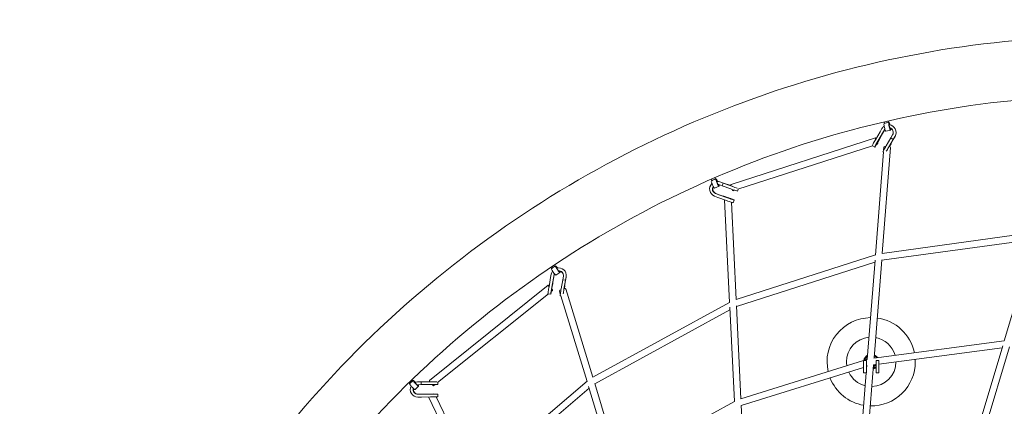
# Model space of a CAD drawing. Units: millimetres. Extents: x -4559 to 5059, y -4757 to 4757.
# Drawn here: x -3094 to -305, y 2036 to 3130 of the extents above; entities that cross this region are included whole.
import ezdxf

# ---------------------------------------------------------------- set-up
doc = ezdxf.new("R2010")
doc.units = ezdxf.units.MM
doc.header["$LTSCALE"] = 20
doc.linetypes.add('HIDDEN', pattern=[9.525, 6.35, -3.175])
doc.layers.add('2d', color=230, linetype='Continuous')
doc.layers.add('AS-Safetyzone', color=5, linetype='HIDDEN')

# ---------------------------------------------------------------- blocks, each defined once
blk = doc.blocks.new('COR1710_2D')
at = {"color": 0, "linetype": 'Continuous', "lineweight": 0}
for p, q in [((-1184.7, 3012.1), (-1183.7, 3007.8)), ((-1173, 3014.8), (-1172, 3010.5)), ((-1196.1, 2984.1), (-1209.4, 2961.4)), ((-1196.1, 2984.1), (-1190.9, 2993)), ((-1189.2, 2980.1), (-1184, 2989)), ((-1189.1, 2979.4), (-1183.9, 2988.3)), ((-1184.6, 3007.5), (-1171.2, 3010.7)), ((-1179.5, 2985.6), (-1166, 2988.8)), ((-1208.9, 2966.6), (-1618.3, 2834.8)), ((-1189.2, 2980.1), (-1202.4, 2957.4)), ((-1189.1, 2979.4), (-1202.4, 2956.6)), ((-1202, 2955.6), (-1195, 2967.8)), ((-1201.6, 2955.6), (-1194.6, 2967.8)), ((-1195.7, 2968.2), (-1195, 2967.8)), ((-1194.6, 2967.8), (-1195.6, 2968.4)), ((-1195, 2967.8), (-1194.6, 2967.8)), ((-1165.9, 2966.5), (-1179.1, 2943.8)), ((-1158.9, 2962.5), (-1172.2, 2939.8)), ((-1158.9, 2961.9), (-1172.2, 2939.1)), ((-1160.7, 2975.4), (-1165.9, 2966.5)), ((-1158.9, 2962.5), (-1165.9, 2966.5)), ((-1165.9, 2966.5), (-1165.9, 2966.5)), ((-1158.9, 2962.5), (-1165.9, 2966.5)), ((-1153.8, 2971.4), (-1158.9, 2962.5)), ((-1153.7, 2970.7), (-1158.9, 2961.9)), ((-1158.9, 2962.2), (-1158.9, 2962.5)), ((-1158.9, 2962.2), (-1158.9, 2962.5)), ((-1158.9, 2961.9), (-1158.9, 2961.9)), ((-1150.9, 2983.3), (-1150.9, 2984)), ((-1217.4, 2944), (-1598.6, 2821.2)), ((-1211.3, 2940.5), (-1217.8, 2944.2)), ((-1203.1, 2948.6), (-1207.4, 2947.2)), ((-1189.9, 2639.6), (-1166.3, 2939.3)), ((-1186, 2931.6), (-1185.2, 2940.8)), ((-1169.6, 2941.9), (-1164.7, 2950.2)), ((-1169.2, 2941.7), (-1164.3, 2950.2)), ((-1165.5, 2950.7), (-1164.7, 2950.2)), ((-1164.3, 2950.2), (-1165.4, 2950.8)), ((-1164.7, 2950.2), (-1164.3, 2950.2)), ((-1209.4, 2634.3), (-1186.3, 2926.7)), ((-1186.4, 2926), (-1188, 2926.9)), ((-1674.8, 2849.4), (-1673.1, 2845.4)), ((-1674, 2845), (-1661.4, 2850.5)), ((-1663.8, 2854.2), (-1662.1, 2850.2)), ((-1665, 2824.4), (-1652.3, 2829.9)), ((-1657.4, 2843.5), (-1658.2, 2843.4)), ((-1653.2, 2834.6), (-1643.5, 2831.1)), ((-1650.4, 2842.2), (-1640.8, 2838.6)), ((-1649.6, 2842.2), (-1640, 2838.7)), ((-1640.8, 2838.6), (-1643.5, 2831.1)), ((-1640.8, 2838.6), (-1643.5, 2831.1)), ((-1643.5, 2831.1), (-1618.9, 2822.1)), ((-1643.5, 2831.1), (-1643.5, 2831.1)), ((-1640.8, 2838.6), (-1616.2, 2829.6)), ((-1640.4, 2838.6), (-1640.8, 2838.6)), ((-1640.4, 2838.6), (-1640.8, 2838.6)), ((-1640, 2838.7), (-1640, 2838.7)), ((-1640, 2838.7), (-1615.3, 2829.6)), ((-1627.4, 2834), (-1627.1, 2834.6)), ((-1627.1, 2834.6), (-1627, 2834.9)), ((-1618.5, 2831.5), (-1627.1, 2834.6)), ((-1618.6, 2831.8), (-1627, 2834.9)), ((-1607.8, 2818.2), (-1612.5, 2816.7)), ((-1598.4, 2821.2), (-1600.3, 2816)), ((-1655.4, 2798.2), (-1665.1, 2801.8)), ((-1652.7, 2805.7), (-1662.4, 2809.3)), ((-1651.9, 2805.8), (-1661.6, 2809.3)), ((-1655.4, 2798.2), (-1630.8, 2789.2)), ((-1652.7, 2805.7), (-1628.1, 2796.7)), ((-1651.9, 2805.8), (-1627.2, 2796.7)), ((-1639.3, 2801.1), (-1639, 2801.7)), ((-1639, 2801.7), (-1638.9, 2802)), ((-1625.8, 2797), (-1639, 2801.7)), ((-1625.7, 2797.2), (-1638.9, 2802)), ((-1636.7, 2791.4), (-1622.5, 2500.2)), ((-1609.5, 2790.7), (-1612.2, 2783.1)), ((-1617.4, 2784.5), (-1603.9, 2509.2)), ((-758.8, 2679.6), (-1191.4, 2620.2)), ((-752.9, 2699.6), (-1190.1, 2639.6)), ((-756.9, 2686.2), (-844.6, 2391.8)), ((-1209.3, 2635.1), (-1604.2, 2509.1)), ((-2128.3, 2600.6), (-2126.1, 2597.1)), ((-2126.9, 2596.5), (-2115.4, 2604.2)), ((-2118.4, 2607.3), (-2116.1, 2603.8)), ((-1210.9, 2614.6), (-1603, 2489.6)), ((-1232.6, 2338.9), (-1210.4, 2620.9)), ((-1213.2, 2343.3), (-1191.3, 2621.4)), ((-2129.3, 2570.9), (-2133.8, 2545.1)), ((-2129.3, 2570.9), (-2127.6, 2581)), ((-2121.5, 2568.6), (-2126, 2542.7)), ((-2121.5, 2569.6), (-2125.9, 2543.8)), ((-2121.5, 2569.6), (-2119.7, 2579.7)), ((-2121.5, 2568.6), (-2119.7, 2578.7)), ((-2114.3, 2577.8), (-2102.8, 2585.6)), ((-2093.1, 2575.1), (-2094.9, 2565)), ((-2085.2, 2573.7), (-2087, 2563.7)), ((-2085.2, 2572.7), (-2087, 2562.7)), ((-2084.9, 2576.6), (-2084.9, 2577.5)), ((-2135.9, 2549.3), (-2472.6, 2279.7)), ((-2125.8, 2541), (-2123.5, 2554.8)), ((-2125.7, 2540.8), (-2123.3, 2554.6)), ((-2123.8, 2554.9), (-2123.5, 2554.8)), ((-2123.5, 2554.8), (-2123.3, 2554.6)), ((-2094.9, 2565), (-2099.3, 2539.2)), ((-2087, 2563.7), (-2094.9, 2565)), ((-2094.9, 2565), (-2094.9, 2565)), ((-2087, 2563.7), (-2094.9, 2565)), ((-2087, 2563.7), (-2091.5, 2537.9)), ((-2087, 2562.7), (-2091.5, 2536.8)), ((-2090.5, 2540.1), (-2089, 2548.9)), ((-2090.3, 2540.1), (-2088.8, 2548.7)), ((-2089.3, 2549), (-2089, 2548.9)), ((-2089, 2548.9), (-2088.8, 2548.7)), ((-2087, 2563.2), (-2087, 2563.7)), ((-2087, 2563.2), (-2087, 2563.7)), ((-2087, 2562.7), (-2087, 2562.7)), ((-2009.8, 2289), (-2086.4, 2538.8)), ((-2135.7, 2525.1), (-2449.3, 2274)), ((-2128.9, 2524), (-2136, 2525.2)), ((-2124, 2534.5), (-2127.6, 2531.6)), ((-2101.8, 2524.3), (-2104.5, 2533.2)), ((-2100.2, 2519.1), (-2102.3, 2519.4)), ((-2026.1, 2277.2), (-2100.4, 2519.8)), ((-1622.5, 2501), (-2010.1, 2288.8)), ((-1621.9, 2487.4), (-1608.8, 2219.9)), ((-1603, 2490.9), (-1590.2, 2228.1)), ((-1621.5, 2479.9), (-2004.2, 2270.4)), ((-1213.8, 2343.2), (-844.5, 2392.2)), ((-1199.7, 2325.9), (-850.4, 2372.2)), ((-848.8, 2377.6), (-936.1, 2084.6)), ((-829.9, 2374.8), (-916.2, 2085)), ((-1212.8, 2343.4), (-1212.8, 2348.2)), ((-1590.9, 2227.9), (-1242.7, 2336)), ((-1589.2, 2208.5), (-1242.7, 2316.1)), ((-1242.7, 2336.7), (-1242.7, 2301.7)), ((-1242.7, 2336.7), (-1242.7, 2301.7)), ((-1242.7, 2336.7), (-1234.7, 2336.7)), ((-1242.7, 2336.7), (-1234.7, 2336.7)), ((-1240.5, 2336.7), (-1232.6, 2339.1)), ((-1236.5, 2047), (-1214.7, 2324.5)), ((-1234.7, 2336.7), (-1234.7, 2301.7)), ((-1234.7, 2336.7), (-1234.7, 2301.7)), ((-1234.7, 2313), (-1233.8, 2323.5)), ((-1234.7, 2318.6), (-1234.2, 2318.7)), ((-1215.3, 2316.7), (-1212.8, 2316.7)), ((-1214.7, 2323.9), (-1207.7, 2324.9)), ((-1212.8, 2316.7), (-1212.8, 2324.2)), ((-1207.7, 2336.7), (-1207.7, 2301.7)), ((-1207.7, 2336.7), (-1207.7, 2301.7)), ((-1207.7, 2336.7), (-1199.7, 2336.7)), ((-1207.7, 2336.7), (-1199.7, 2336.7)), ((-1199.7, 2336.7), (-1199.7, 2301.7)), ((-1199.7, 2336.7), (-1199.7, 2301.7)), ((-1255.9, 2043.1), (-1235.6, 2301.7)), ((-1242.7, 2301.7), (-1235.2, 2301.7)), ((-1242.7, 2301.7), (-1235.2, 2301.7)), ((-1207.7, 2301.7), (-1199.7, 2301.7)), ((-1207.7, 2301.7), (-1199.7, 2301.7)), ((-2530.6, 2273.6), (-2528, 2270.8)), ((-2528.8, 2270), (-2518.8, 2279.7)), ((-2522, 2282), (-2519.4, 2279.2)), ((-2513, 2253.9), (-2503.1, 2263.6)), ((-2505.1, 2275.9), (-2506.2, 2275.9)), ((-2505.8, 2275.9), (-2495.6, 2276)), ((-2505.7, 2267.9), (-2495.6, 2268)), ((-2504.7, 2275.9), (-2494.5, 2276)), ((-2495.6, 2276), (-2469.5, 2276.2)), ((-2495.6, 2276), (-2495.6, 2268)), ((-2495.1, 2276), (-2495.6, 2276)), ((-2495.1, 2276), (-2495.6, 2276)), ((-2495.6, 2276), (-2495.6, 2268)), ((-2495.6, 2268), (-2469.5, 2268.2)), ((-2495.6, 2268), (-2495.6, 2268)), ((-2494.5, 2276), (-2468.3, 2276.2)), ((-2494.5, 2276), (-2494.5, 2276)), ((-2480.3, 2276.1), (-2480.3, 2276.2)), ((-2480.3, 2276.2), (-2479.9, 2276.2)), ((-2471.2, 2276.2), (-2480.3, 2276.2)), ((-2471.2, 2276.3), (-2479.9, 2276.2)), ((-2456.4, 2268.3), (-2460.7, 2264.8)), ((-2449.1, 2274.1), (-2449.1, 2268.4)), ((-2344.6, 2007.1), (-2026.2, 2277.6)), ((-1950.9, 2031.5), (-2021.8, 2263.2)), ((-1934.4, 2042.5), (-2004.5, 2271.5)), ((-2495.4, 2241), (-2505.6, 2240.9)), ((-2495.3, 2233), (-2505.5, 2232.9)), ((-2494.2, 2241), (-2504.4, 2240.9)), ((-2495.4, 2241), (-2469.3, 2241.2)), ((-2495.3, 2233), (-2469.2, 2233.2)), ((-2494.2, 2241), (-2468, 2241.2)), ((-2465.9, 2241.3), (-2480, 2241.2)), ((-2480, 2241.2), (-2479.6, 2241.2)), ((-2480, 2241.1), (-2480, 2241.2)), ((-2465.6, 2241.3), (-2479.6, 2241.2)), ((-2474.9, 2233.1), (-2358.2, 1992.5)), ((-2457.8, 2241.4), (-2457.8, 2241.3)), ((-2453.9, 2233.3), (-2344.3, 2007.4)), ((-2448.9, 2241.4), (-2448.8, 2233.4)), ((-2335.8, 1989.7), (-2020.2, 2257.8)), ((-1935.1, 2042.1), (-1608.8, 2220.3)), ((-1589.3, 2209.2), (-1576.4, 1946.9))]:
    blk.add_line(p, q, dxfattribs=at)
for radius, start, end in [(125, 90.8881, 192.8905), (125, 11.9043, 82.1693), (70, 95.155, 180), (70, 15.3455, 79.547), (21.2, 119.1337, 169.1138), (19, 123.6717, 167.2491), (15, 137.0215, 157.9527), (15, 46.8421, 55.4819), (19, 37.5456, 63.0433), (21.2, 34.1683, 65.4799), (70, 180, 189.4492), (21.2, 231.0499, 231.8615), (19, 227.2491, 227.3234), (125, 268.8258, 0), (70, 271.4482, 359.7457), (21.2, 285.5153, 310.1613), (19, 287.9518, 316.023), (15, 304.5181, 328.2491), (125, 0, 3.1869), (70, 205.0491, 255.8401), (125, 201.6078, 260.107)]:
    blk.add_arc((-1221.3, 2332.7), radius, start, end, dxfattribs=at)
for centre, major_axis, ratio, start_param, end_param in [((-1172.3, 2982.2), (21.4, 1.8), 0.996728, 2.091218, 2.528018), ((-1182.1, 2996.6), (-2.6, 11), 0.158814, 0, 3.141593), ((-1177.9, 3009.1), (-5.85, -1.34), 0.036905, 3.33628, 6.407695), ((-1172.3, 2982.2), (13.5, 1.1), 0.996728, 2.328595, 2.527398), ((-1172.3, 2981.5), (13.5, 1.1), 0.996728, 2.315732, 2.527398), ((-1168.6, 2999.7), (-2.6, 11), 0.158814, 6.245797, 10.323867), ((-1168.6, 2999.7), (-2.6, 11), 0.158814, 4.984549, 6.245797), ((-1168.6, 2999.7), (-1.38, 5.84), 0.158814, 6.245797, 9.71469), ((-1172.3, 2982.2), (21.4, 1.8), 0.996728, 5.671927, 7.671248), ((-1168.6, 2999.7), (-1.38, 5.84), 0.158814, 5.326154, 6.245797), ((-1172.3, 2982.2), (13.5, 1.1), 0.996728, 5.671927, 7.447713), ((-1172.3, 2981.5), (13.5, 1.1), 0.996728, 0.024031, 1.025541), ((-1209.5, 2959.6), (-8.8, -15.1), 0.046389, 4.621626, 6.209312), ((-1202.5, 2955.6), (-8.8, -15.1), 0.046389, 4.621626, 7.314956), ((-1206, 2957.6), (2.91, -9.04), 0.177824, 2.464647, 4.134541), ((-1202.5, 2955.6), (-4.77, -8.22), 0.046389, 4.612517, 6.137102), ((-1172.3, 2981.5), (21.4, 1.8), 0.996728, 5.671927, 6.283185), ((-1206, 2957.6), (2.91, -9.04), 0.177824, 5.402804, 6.283185), ((-1206, 2957.6), (2.91, -9.04), 0.177824, 0, 1.208606), ((-1202.5, 2955.6), (-4.77, -8.22), 0.046389, 1.358199, 1.600233), ((-1202.5, 2955.6), (-8.8, -15.1), 0.046389, 1.431983, 1.598873), ((-1179.2, 2942.1), (-8.8, -15.1), 0.046389, 4.621626, 6.283185), ((-1175.8, 2940.1), (-9.47, 0.75), 0.31099, 5.152756, 6.283185), ((-1172.3, 2938.1), (-8.8, -15.1), 0.046389, 4.621626, 5.408409), ((-1172.3, 2938.1), (-4.77, -8.22), 0.046389, 4.612517, 4.655306), ((-1175.8, 2940.1), (-9.47, 0.75), 0.31099, 3.141593, 4.139825), ((-1669.5, 2834.7), (-4.5, 10.3), 0.149666, 0, 3.141593), ((-1667.6, 2847.8), (-5.52, -2.35), 0.064688, 3.353627, 6.372248), ((-1656.8, 2840.2), (-4.5, 10.3), 0.149666, 6.217714, 10.347319), ((-1656.8, 2840.2), (-4.5, 10.3), 0.149666, 4.965227, 6.217714), ((-1656.8, 2840.2), (-2.41, 5.5), 0.149666, 6.217714, 8.606658), ((-1656.8, 2840.2), (-2.41, 5.5), 0.149666, 5.274392, 6.217714), ((-1657.7, 2821.9), (-0.5, 21.5), 0.994942, 0.73961, 2.768524), ((-1657.7, 2821.9), (-0.3, 13.5), 0.994942, 0.957925, 2.767904), ((-1656.9, 2822), (-0.3, 13.5), 0.994942, 1.019029, 2.767904), ((-1657.7, 2821.9), (-0.5, 21.5), 0.994942, 5.912433, 6.320272), ((-1656.9, 2822), (-0.5, 21.5), 0.994942, 5.912433, 6.283185), ((-1657.7, 2821.9), (-0.3, 13.5), 0.994942, 5.912433, 6.084871), ((-1656.8, 2840.2), (-2.41, 5.5), 0.149666, 2.663172, 3.39682), ((-1616.7, 2822), (16.5, -6), 0.036395, 4.594115, 6.283185), ((-1615.4, 2825.8), (2.91, -9.04), 0.177824, 3.141593, 4.070957), ((-1614, 2829.5), (16.5, -6), 0.036395, 4.594115, 5.686876), ((-1614, 2829.5), (8.93, -3.23), 0.036395, 4.585006, 4.72408), ((-1615.4, 2825.8), (2.91, -9.04), 0.177824, 5.232604, 6.283185), ((-1628.6, 2789.1), (16.5, -6), 0.036395, 4.594115, 6.283185), ((-1625.9, 2796.6), (16.5, -6), 0.036395, 4.594115, 7.422925), ((-1625.9, 2796.6), (8.93, -3.23), 0.036395, 4.585006, 6.778172), ((-1625.9, 2796.6), (8.93, -3.23), 0.036395, 1.227887, 1.572722), ((-1625.9, 2796.6), (16.5, -6), 0.036395, 1.286448, 1.571362), ((-1627.3, 2792.9), (9.49, 0.46), 0.331866, 0.068217, 1.34592), ((-2120.6, 2587.2), (-6.3, 9.33), 0.135705, 0, 3.141593), ((-2121, 2600.4), (-5.02, -3.29), 0.090391, 3.364162, 6.333993), ((-2109.1, 2594.9), (-6.3, 9.33), 0.135705, 6.191823, 10.29892), ((-2109.1, 2594.9), (-6.3, 9.33), 0.135705, 5.004773, 6.191823), ((-2109.1, 2594.9), (-3.36, 4.97), 0.135705, 6.191823, 9.661936), ((-2109.1, 2594.9), (-3.36, 4.97), 0.135705, 5.357217, 6.191823), ((-2106.4, 2577.3), (21.5, 0.2), 0.99268, 6.102623, 8.103222), ((-2106.4, 2577.3), (21.5, 0.2), 0.99268, 2.519918, 2.958713), ((-2106.4, 2577.3), (13.5, 0.1), 0.99268, 2.756823, 2.958093), ((-2106.4, 2576.4), (13.5, 0.1), 0.99268, 2.706753, 2.958093), ((-2106.4, 2577.3), (13.5, 0.1), 0.99268, 6.102623, 7.882153), ((-2106.4, 2576.4), (13.5, 0.1), 0.99268, 0.036056, 1.441333), ((-2106.4, 2576.4), (21.5, 0.2), 0.99268, 6.102623, 6.283185), ((-2133.9, 2542.6), (-3, -17.2), 0.021689, 4.568823, 6.169566), ((-2129.9, 2541.9), (5.94, -7.41), 0.148203, 2.357115, 4.186356), ((-2126, 2541.2), (-3, -17.2), 0.021689, 4.568823, 7.2839), ((-2126, 2541.2), (-1.6, -9.36), 0.021689, 4.559713, 6.085417), ((-2129.9, 2541.9), (5.94, -7.41), 0.148203, 0, 1.143269), ((-2126, 2541.2), (-1.6, -9.36), 0.021689, 1.350864, 1.547429), ((-2126, 2541.2), (-3, -17.2), 0.021689, 1.441504, 1.546069), ((-2099.4, 2536.7), (-3, -17.2), 0.021689, 4.568823, 6.283185), ((-2091.5, 2535.3), (-3, -17.2), 0.021689, 4.568823, 5.376192), ((-2095.4, 2536), (-9.08, -2.78), 0.329404, 3.141593, 4.089775), ((-2129.9, 2541.9), (5.94, -7.41), 0.148203, 5.405782, 6.283185), ((-2095.4, 2536), (-9.08, -2.78), 0.329404, 5.08202, 6.283185), ((-2091.5, 2535.3), (-1.6, -9.36), 0.021689, 4.559713, 4.618059), ((-2520.9, 2262), (-7.87, 8.05), 0.117379, 0, 3.141593), ((-2523.6, 2274.9), (-4.35, -4.13), 0.113188, 3.367496, 6.294112), ((-2505.6, 2254.4), (-0.6, 21.5), 0.990015, 1.077526, 3.119825), ((-2510.9, 2271.7), (-7.87, 8.05), 0.117379, 6.168961, 10.392657), ((-2510.9, 2271.7), (-7.87, 8.05), 0.117379, 4.99799, 6.168961), ((-2510.9, 2271.7), (-4.19, 4.29), 0.117379, 6.168961, 8.504953), ((-2510.9, 2271.7), (-4.19, 4.29), 0.117379, 5.334555, 6.168961), ((-2505.6, 2254.4), (-0.6, 21.5), 0.990015, 6.263734, 6.663668), ((-2505.6, 2254.4), (-0.4, 13.5), 0.990015, 6.263734, 6.423367), ((-2510.9, 2271.7), (-4.19, 4.29), 0.117379, 2.615857, 3.457011), ((-2504.5, 2254.4), (-0.4, 13.5), 0.990015, 0.037846, 0.130502), ((-2504.5, 2254.4), (-0.6, 21.5), 0.990015, 6.263734, 6.283185), ((-2466.6, 2272.2), (5.94, -7.41), 0.148203, 3.141593, 4.038507), ((-2466.7, 2276.2), (17.5, 0.1), 0.002742, 4.546537, 5.704277), ((-2466.6, 2268.3), (17.5, 0.1), 0.002742, 4.546537, 6.283185), ((-2466.7, 2276.2), (9.5, 0.08), 0.002742, 4.537428, 4.733905), ((-2466.6, 2272.2), (5.94, -7.41), 0.148203, 5.165149, 6.283185), ((-2505.6, 2254.4), (-0.4, 13.5), 0.990015, 1.284992, 3.119205), ((-2504.5, 2254.4), (-0.4, 13.5), 0.990015, 1.351322, 3.119205), ((-2466.3, 2237.3), (8.55, 4.15), 0.332832, 3.13055, 3.141593), ((-2466.4, 2241.3), (17.5, 0.1), 0.002742, 4.546537, 7.340425), ((-2466.3, 2233.3), (17.5, 0.1), 0.002742, 4.546537, 6.283185), ((-2466.4, 2241.3), (9.5, 0.08), 0.002742, 4.537428, 6.719026), ((-2466.4, 2241.3), (9.5, 0.08), 0.002742, 1.411715, 1.525144), ((-2466.4, 2241.3), (17.5, 0.1), 0.002742, 1.480978, 1.523784), ((-2466.3, 2237.3), (8.55, 4.15), 0.332832, 0, 1.257233)]:
    blk.add_ellipse(centre, major_axis=major_axis, ratio=ratio, start_param=start_param, end_param=end_param, dxfattribs=at)
for points, knots in [([(-539.1, 3254.9), (-863.6, 3254.9), (-1188, 3201.9), (-1804.1, 2995.1), (-2095.6, 2841.3), (-2616.3, 2448.6), (-2845.4, 2209.7), (-3217.9, 1670.9), (-3361.2, 1371.1), (-3547.6, 740.7), (-3590.5, 410.3), (-3571.7, -247.5), (-3509.9, -574.9), (-3287.8, -1193.4), (-3127.5, -1484.4), (-2724.6, -2000.6), (-2482.1, -2225.7), (-1939.5, -2587.1), (-1639.5, -2723.5), (-1012.4, -2893.5), (-685.5, -2927.3), (-37.5, -2888.9), (283.3, -2816.8), (886.4, -2573.9), (1168.6, -2403.2), (1665.8, -1980.4), (1880.8, -1728.3), (2221.6, -1168.4), (2347.4, -860.5), (2497.1, -220.2), (2521, 112.2), (2464.3, 767.8), (2383.7, 1091), (2126.3, 1695.3), (1949.5, 1976.3), (1517.6, 2467.7), (1262.6, 2678.1), (700.1, 3006.8), (392.8, 3125.1), (-126.9, 3233.6), (-333, 3254.9), (-539.1, 3254.9)], [0, 0, 0, 0, 0.319761, 0.319761, 0.639572, 0.639572, 0.959508, 0.959508, 1.279592, 1.279592, 1.599786, 1.599786, 1.920015, 1.920015, 2.240194, 2.240194, 2.560252, 2.560252, 2.880163, 2.880163, 3.199957, 3.199957, 3.51972, 3.51972, 3.839549, 3.839549, 4.159513, 4.159513, 4.479621, 4.479621, 4.799828, 4.799828, 5.120054, 5.120054, 5.440215, 5.440215, 5.760247, 5.760247, 6.080132, 6.080132, 6.283185, 6.283185, 6.283185, 6.283185]), ([(-539.1, 3086.6), (-845.9, 3086.6), (-1152.6, 3036.4), (-1735, 2840.6), (-2010.6, 2695), (-2502.6, 2323.2), (-2719, 2097.2), (-3070.6, 1587.4), (-3205.8, 1303.9), (-3381.5, 708), (-3421.9, 395.7), (-3403.8, -225.9), (-3345.4, -535.1), (-3135.5, -1119.3), (-2984.2, -1394.3), (-2603.8, -1882), (-2374.8, -2094.7), (-1862.4, -2436.5), (-1579, -2565.4), (-986.5, -2726.3), (-677.4, -2758.3), (-64.9, -2721.9), (238.4, -2653.6), (808.6, -2423.6), (1075.3, -2262), (1545, -1861.8), (1748, -1623.3), (2069.7, -1093.6), (2188.4, -802.5), (2329.4, -197.3), (2351.8, 116.8), (2300.6, 706), (2236.3, 981.8), (2134.7, 1242.6)], [0, 0, 0, 0, 0.32026, 0.32026, 0.640466, 0.640466, 0.960535, 0.960535, 1.280443, 1.280443, 1.600232, 1.600232, 1.919984, 1.919984, 2.23979, 2.23979, 2.559726, 2.559726, 2.879823, 2.879823, 3.200047, 3.200047, 3.520305, 3.520305, 3.840491, 3.840491, 4.160529, 4.160529, 4.480412, 4.480412, 4.800187, 4.800187, 5.088682, 5.088682, 5.088682, 5.088682])]:
    blk.add_open_spline(points, degree=3, knots=knots, dxfattribs=at)

msp = doc.modelspace()

# ---------------------------------------------------------------- linework, layer by layer
at = {"layer": 'AS-Safetyzone'}
msp.add_ellipse((250, 0), major_axis=(-4809.2, 0), ratio=0.989061, dxfattribs=at)

# ---------------------------------------------------------------- block references
at = {"layer": '2d'}
msp.add_blockref('COR1710_2D', (539.1, -170.8), dxfattribs=at)

doc.saveas('drawing.dxf')
